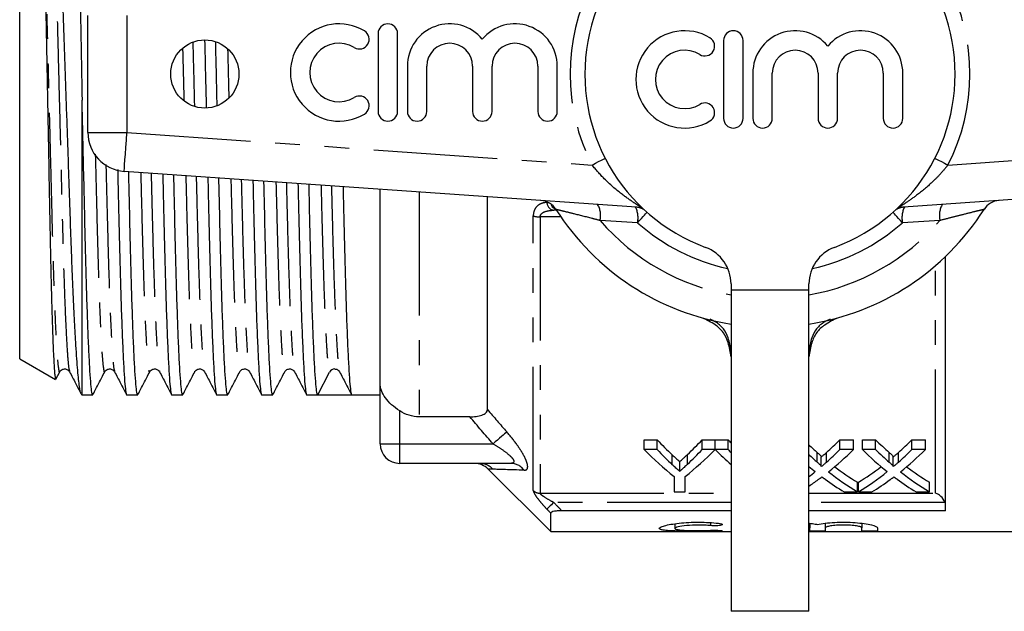
# Model space of a CAD drawing. Extents: x 154 to 252, y 84 to 265.
# Drawn here: x 154 to 205, y 84 to 115 of the extents above; entities that cross this region are included whole.
import ezdxf

# ---------------------------------------------------------------- set-up
doc = ezdxf.new("R2010")
doc.units = 0
doc.linetypes.add('PHANTOM', pattern=[12.7, 6.35, -1.27, 1.27, -1.27, 1.27, -1.27])
doc.layers.get('0').update_dxf_attribs({"linetype": 'CONTINUOUS'})

msp = doc.modelspace()

# ---------------------------------------------------------------- linework, layer by layer
at = {"color": 7, "linetype": 'CONTINUOUS'}
for p, q in [((154.179, 97.363), (154.179, 126.617)), ((157.679, 108.985), (157.679, 114.995)), ((172.57, 114.068), (172.57, 110.068)), ((173.57, 110.068), (173.57, 114.068)), ((190.298, 113.712), (190.298, 109.712)), ((191.298, 109.712), (191.298, 113.712)), ((174.07, 112.394), (174.07, 110.068)), ((175.07, 110.068), (175.07, 112.394)), ((177.417, 112.394), (177.417, 110.068)), ((178.417, 110.068), (178.417, 112.394)), ((180.765, 112.394), (180.765, 110.068)), ((181.765, 110.068), (181.765, 112.394)), ((191.798, 112.038), (191.798, 109.712)), ((192.798, 109.712), (192.798, 112.038)), ((195.146, 112.038), (195.146, 109.712)), ((196.146, 109.712), (196.146, 112.038)), ((198.494, 112.038), (198.494, 109.712)), ((199.494, 109.712), (199.494, 112.038)), ((157.379, 95.515), (157.379, 110.651)), ((186.065, 105.135), (159.539, 106.99)), ((225.818, 106.99), (199.292, 105.135)), ((172.679, 96.114), (172.679, 106.071)), ((178.179, 94.754), (178.179, 105.687)), ((181.73, 104.99), (181.583, 104.99)), ((201.679, 89.557), (201.679, 102.609)), ((190.679, 101.208), (190.679, 100.89)), ((194.679, 100.89), (194.679, 101.208)), ((190.679, 100.89), (190.679, 84.39)), ((194.679, 84.39), (194.679, 100.89)), ((154.179, 97.363), (156.015, 96.302)), ((156.039, 96.316), (156.236, 96.694)), ((156.235, 96.724), (156.237, 96.73)), ((156.739, 96.729), (156.74, 96.724)), ((158.544, 96.724), (158.546, 96.73)), ((159.048, 96.729), (159.049, 96.724)), ((160.853, 96.724), (160.855, 96.73)), ((161.357, 96.729), (161.358, 96.724)), ((163.162, 96.724), (163.164, 96.73)), ((163.666, 96.729), (163.667, 96.724)), ((165.471, 96.724), (165.473, 96.73)), ((165.975, 96.729), (165.976, 96.724)), ((167.78, 96.724), (167.782, 96.73)), ((168.284, 96.729), (168.285, 96.724)), ((169.47, 95.515), (170.076, 96.679)), ((170.593, 96.729), (170.594, 96.724)), ((172.679, 92.99), (172.679, 96.114)), ((157.336, 95.539), (157.379, 95.515)), ((157.379, 95.515), (157.925, 95.515)), ((159.669, 95.515), (160.234, 95.515)), ((161.978, 95.515), (162.543, 95.515)), ((164.287, 95.515), (164.852, 95.515)), ((166.596, 95.515), (167.161, 95.515)), ((168.905, 95.515), (169.47, 95.515)), ((170.342, 95.515), (171.214, 95.515)), ((171.214, 95.515), (172.679, 95.515)), ((177.276, 94.381), (174.679, 94.381)), ((186.223, 93.201), (186.89, 93.201)), ((186.223, 92.701), (186.223, 93.201)), ((186.89, 92.701), (186.89, 93.201)), ((189.196, 93.201), (189.864, 93.201)), ((189.196, 92.701), (189.196, 93.201)), ((189.864, 92.701), (189.864, 93.201)), ((189.874, 93.201), (190.531, 93.201)), ((189.874, 92.701), (189.874, 93.201)), ((190.531, 92.701), (190.531, 93.201)), ((196.27, 93.201), (196.959, 93.201)), ((196.27, 92.701), (196.27, 93.201)), ((196.959, 92.701), (196.959, 93.201)), ((197.421, 93.201), (198.1, 93.201)), ((197.421, 92.701), (197.421, 93.201)), ((198.1, 92.701), (198.1, 93.201)), ((199.962, 93.201), (200.651, 93.201)), ((199.962, 92.701), (199.962, 93.201)), ((200.651, 92.701), (200.651, 93.201)), ((186.89, 92.701), (186.223, 92.701)), ((189.864, 92.701), (189.196, 92.701)), ((190.531, 92.701), (189.874, 92.701)), ((196.959, 92.701), (196.27, 92.701)), ((198.1, 92.701), (197.421, 92.701)), ((200.651, 92.701), (199.962, 92.701)), ((179.362, 91.99), (173.679, 91.99)), ((188.044, 91.581), (188.044, 92.081)), ((195.313, 91.822), (195.313, 92.322)), ((199.006, 91.822), (199.006, 92.322)), ((178.221, 91.697), (181.429, 88.49)), ((187.761, 91.32), (187.761, 90.523)), ((188.325, 90.523), (188.325, 91.32)), ((197.164, 90.523), (197.164, 91.023)), ((197.215, 90.523), (197.215, 91.023)), ((200.856, 90.523), (200.856, 91.023)), ((187.761, 90.523), (188.325, 90.523)), ((196.484, 90.523), (197.164, 90.523)), ((197.215, 90.523), (197.904, 90.523)), ((200.176, 90.523), (200.856, 90.523)), ((181.429, 88.49), (181.429, 89.436)), ((190.679, 89.557), (181.992, 89.557)), ((201.679, 89.557), (194.679, 89.557)), ((181.429, 88.49), (190.679, 88.49)), ((187.797, 88.89), (187.797, 88.649)), ((194.679, 88.49), (210.279, 88.49)), ((194.717, 88.911), (194.717, 88.68)), ((194.717, 88.517), (194.717, 88.68)), ((195.517, 88.911), (195.517, 88.68)), ((195.517, 88.68), (195.517, 88.517)), ((197.395, 88.911), (197.395, 88.68)), ((197.395, 88.517), (197.395, 88.68)), ((198.195, 88.68), (198.195, 88.517)), ((194.679, 84.39), (190.679, 84.39))]:
    msp.add_line(p, q, dxfattribs=at)
at = {"color": 8, "linetype": 'PHANTOM'}
for p, q in [((159.679, 114.995), (159.679, 108.985)), ((157.679, 108.985), (159.679, 108.985)), ((159.679, 108.985), (183.546, 107.316)), ((201.811, 107.316), (225.679, 108.985)), ((174.679, 105.931), (174.679, 94.381)), ((181.229, 105.39), (181.3, 105.39)), ((186.065, 105.135), (186.105, 105.132)), ((199.252, 105.132), (199.292, 105.135)), ((180.532, 90.595), (180.532, 104.699)), ((180.886, 104.651), (180.886, 90.456)), ((181.948, 104.651), (180.886, 104.651)), ((185.884, 104.351), (183.961, 104.463)), ((201.396, 104.463), (199.473, 104.351)), ((201.179, 90.456), (201.179, 102.154)), ((194.679, 100.89), (190.679, 100.89)), ((173.679, 92.99), (173.679, 94.69)), ((172.679, 92.99), (173.679, 92.99)), ((173.679, 92.99), (178.469, 92.99)), ((173.679, 91.99), (173.679, 92.99)), ((195.106, 92.049), (195.106, 92.549)), ((195.574, 92.048), (195.574, 92.548)), ((198.798, 92.049), (198.798, 92.549)), ((199.267, 92.048), (199.267, 92.548)), ((187.666, 91.922), (187.666, 92.422)), ((188.451, 91.95), (188.451, 92.45)), ((180.886, 90.456), (190.679, 90.456)), ((194.679, 90.456), (201.179, 90.456)), ((190.679, 89.983), (181.583, 89.983)), ((201.653, 89.983), (194.679, 89.983)), ((189.622, 88.948), (189.622, 88.791)), ((190.039, 88.551), (190.039, 88.512))]:
    msp.add_line(p, q, dxfattribs=at)
at = {"color": 8, "linetype": 'PHANTOM', "flags": 128}
for points in [[(159.539, 106.99), (159.542, 107.028), (159.55, 107.142), (159.563, 107.326), (159.58, 107.574), (159.601, 107.877), (159.625, 108.222), (159.651, 108.596), (159.679, 108.985)], [(183.546, 107.316), (183.718, 107.404), (183.883, 107.489), (184.036, 107.567), (184.17, 107.635), (184.222, 107.662)], [(201.135, 107.662), (201.187, 107.635), (201.321, 107.567), (201.474, 107.489), (201.639, 107.404), (201.811, 107.316)], [(185.884, 104.351), (185.985, 104.464), (186.079, 104.57), (186.163, 104.665), (186.235, 104.746), (186.294, 104.812), (186.338, 104.862), (186.365, 104.892)], [(199.473, 104.351), (199.372, 104.464), (199.279, 104.57), (199.194, 104.665), (199.122, 104.746), (199.063, 104.812), (199.019, 104.862), (198.992, 104.892)], [(179.176, 93.602), (179.128, 93.56), (179.064, 93.505), (178.987, 93.439), (178.898, 93.362), (178.8, 93.277), (178.694, 93.185), (178.583, 93.089), (178.469, 92.99)], [(181.583, 89.983), (181.521, 89.924), (181.461, 89.867), (181.405, 89.813), (181.354, 89.764), (181.31, 89.722), (181.274, 89.687), (181.247, 89.661), (181.229, 89.644)]]:
    msp.add_lwpolyline(points, dxfattribs=at)
at = {"color": 7, "linetype": 'CONTINUOUS'}
msp.add_circle((163.679, 111.99), 1.75, dxfattribs=at)
for centre, radius, start, end in [((192.679, 111.99), 9.5, 290.3544, 249.6456), ((170.568, 112.068), 2.5, 58.6208, 301.3792), ((171.609, 113.776), 0.5, 238.6208, 58.6208), ((173.07, 114.068), 0.5, 0, 180), ((176.244, 112.394), 2.174, 39.6461, 180), ((179.591, 112.394), 2.174, 0, 140.3539), ((188.296, 111.712), 2.5, 58.6208, 301.3792), ((190.798, 113.712), 0.5, 0, 180), ((193.972, 112.038), 2.174, 39.6461, 180), ((197.32, 112.038), 2.174, 0, 140.3539), ((189.338, 113.419), 0.5, 238.6208, 58.6208), ((170.568, 112.068), 1.5, 58.6208, 301.3792), ((176.244, 112.394), 1.174, 0, 180), ((179.591, 112.394), 1.174, 0, 180), ((188.296, 111.712), 1.5, 58.6208, 301.3792), ((193.972, 112.038), 1.174, 360, 180), ((197.32, 112.038), 1.174, 0, 180), ((171.609, 110.361), 0.5, 301.3792, 121.3792), ((189.338, 110.004), 0.5, 301.3792, 121.3792), ((173.07, 110.068), 0.5, 180, 0), ((174.57, 110.068), 0.5, 180, 0), ((177.917, 110.068), 0.5, 180, 0), ((181.265, 110.068), 0.5, 180, 0), ((190.798, 109.712), 0.5, 180, 0), ((192.298, 109.712), 0.5, 180, 0), ((195.646, 109.712), 0.5, 180, 0), ((198.994, 109.712), 0.5, 180, 0), ((159.679, 108.985), 2, 180, 266), ((180.852, 104.497), 1, 32.3576, 86), ((204.505, 104.497), 1, 94, 147.6424), ((192.679, 111.99), 13, 212.3576, 261.1501), ((192.679, 111.99), 13, 278.8499, 327.6424), ((188.679, 101.208), 2, 360, 69.6456), ((196.679, 101.208), 2, 110.3544, 180), ((170.342, 96.54), 0.3, 87.2546, 152.512), ((173.679, 92.99), 1, 180, 270), ((177.514, 90.99), 1, 45.0018, 89.9829)]:
    msp.add_arc(centre, radius, start, end, dxfattribs=at)
at = {"color": 8, "linetype": 'PHANTOM'}
for centre, radius, start, end in [((192.679, 111.99), 10.259, 152.8975, 207.1025), ((192.679, 111.99), 10.259, 332.8975, 27.1025), ((181.644, 105.4), 0.415, 181.4367, 261.5301), ((182.811, 104.711), 1.177, 347.7967, 29.5188), ((185.712, 104.158), 0.999, 58.4629, 85.9994), ((184.639, 104.601), 1.269, 348.6256, 25.8676), ((199.645, 104.158), 0.999, 94.0006, 121.5371), ((200.718, 104.601), 1.269, 154.1324, 191.3744), ((202.546, 104.711), 1.177, 150.4812, 192.2033), ((180.866, 105.853), 1.202, 253.856, 270.9227), ((192.679, 111.99), 11.518, 220.8097, 260.0001), ((192.679, 111.99), 10.224, 228.348, 257.7897), ((192.679, 111.99), 11.518, 279.9999, 319.1903), ((192.679, 111.99), 10.224, 282.2103, 311.652), ((177.756, 91.007), 0.983, 43.9441, 89.9409), ((179.354, 91.084), 0.906, 37.8358, 89.4869), ((180.883, 90.971), 0.514, 226.9321, 270.2505)]:
    msp.add_arc(centre, radius, start, end, dxfattribs=at)
at = {"color": 7, "linetype": 'CONTINUOUS'}
for centre, major_axis, ratio, start_param, end_param in [((170.342, 111.99), (679.194, 0), 0.024257, 4.711106, 4.713672), ((195.027, 111.99), (0, 22.75), 0.634338, 2.542548, 2.606285), ((181.075, 111.99), (0, 22.75), 0.633084, 3.679236, 3.740637), ((198.668, 111.99), (0, 22.75), 0.634338, 2.542548, 2.554863), ((187.468, 111.99), (0, 22.75), 0.686166, 3.687623, 3.740637), ((206.939, 111.99), (0, 22.75), 0.689082, 2.542548, 2.595521), ((191.16, 111.99), (0, 22.75), 0.686166, 3.687623, 3.740637), ((194.783, 111.49), (0, 22.75), 0.667362, 2.542548, 2.660755), ((195.027, 111.49), (0, 22.75), 0.634338, 2.542548, 2.606285), ((181.303, 111.49), (0, 22.75), 0.667362, 3.62243, 3.740637), ((181.075, 111.49), (0, 22.75), 0.633084, 3.679236, 3.740637), ((198.379, 111.49), (0, 22.75), 0.663024, 2.542548, 2.605833), ((198.668, 111.49), (0, 22.75), 0.634338, 2.542548, 2.554863), ((203.247, 111.99), (0, 22.75), 0.689082, 2.563317, 2.595521), ((187.468, 111.49), (0, 22.75), 0.686166, 3.687623, 3.740637), ((188.15, 111.49), (0, 22.75), 0.68669, 3.64493, 3.740637), ((206.26, 111.49), (0, 22.75), 0.689072, 2.542548, 2.637934), ((206.939, 111.49), (0, 22.75), 0.689082, 2.542548, 2.595521), ((191.16, 111.49), (0, 22.75), 0.686166, 3.687623, 3.740637), ((191.843, 111.49), (0, 22.75), 0.68669, 3.64493, 3.740637), ((203.247, 111.49), (0, 22.75), 0.689082, 2.563317, 2.595521), ((202.567, 111.49), (0, 22.75), 0.689072, 2.614254, 2.637934), ((187.459, 111.49), (0, 22.75), 0.686895, 3.621803, 3.645252), ((203.246, 111.49), (0, 22.75), 0.688947, 2.638255, 2.7431), ((203.246, 111.99), (0, 22.75), 0.688947, 2.660852, 2.7431), ((191.152, 111.99), (0, 22.75), 0.686895, 3.540085, 3.622592), ((191.152, 111.49), (0, 22.75), 0.686895, 3.540085, 3.645252), ((206.938, 111.49), (0, 22.75), 0.688947, 2.638255, 2.7431), ((206.938, 111.99), (0, 22.75), 0.688947, 2.660852, 2.7431), ((188.143, 111.49), (0, 22.75), 0.687427, 3.572722, 3.606723), ((202.564, 111.49), (0, 22.75), 0.688776, 2.674649, 2.7431), ((191.835, 111.49), (0, 22.75), 0.687427, 3.540085, 3.606723), ((206.256, 111.49), (0, 22.75), 0.688776, 2.674649, 2.7431)]:
    msp.add_ellipse(centre, major_axis=major_axis, ratio=ratio, start_param=start_param, end_param=end_param, dxfattribs=at)
for points, knots in [([(156.928, 128.16), (156.93, 128.156), (156.939, 128.14), (156.956, 127.999), (156.98, 127.731), (157.004, 127.342), (157.029, 126.848), (157.054, 126.248), (157.079, 125.539), (157.104, 124.732), (157.128, 123.842), (157.152, 122.869), (157.175, 121.807), (157.198, 120.674), (157.219, 119.49), (157.241, 118.254), (157.265, 116.961), (157.295, 115.274), (157.333, 113.162), (157.363, 111.494), (157.379, 110.651)], [0, 0, 0, 0, 0.013977, 0.065638, 0.118768, 0.171898, 0.224106, 0.276314, 0.330039, 0.383764, 0.435975, 0.488185, 0.541912, 0.59564, 0.647845, 0.700051, 0.753743, 0.807436, 0.902604, 1, 1, 1, 1]), ([(157.331, 95.583), (157.326, 95.586), (157.299, 95.599), (157.256, 95.862), (157.203, 96.286), (157.158, 96.76), (157.112, 97.343), (157.065, 98.032), (157.019, 98.813), (156.973, 99.683), (156.927, 100.65), (156.883, 101.697), (156.84, 102.806), (156.799, 103.979), (156.757, 105.219), (156.714, 106.504), (156.669, 107.81), (156.624, 109.139), (156.577, 110.5), (156.53, 111.865), (156.484, 113.211), (156.438, 114.541), (156.392, 115.864), (156.347, 117.156), (156.304, 118.397), (156.262, 119.592), (156.221, 120.741), (156.178, 121.821), (156.134, 122.813), (156.089, 123.724), (156.042, 124.557), (155.996, 125.294), (155.949, 125.923), (155.903, 126.452), (155.857, 126.88), (155.811, 127.202), (155.768, 127.406), (155.731, 127.505), (155.709, 127.489), (155.701, 127.482)], [0, 0, 0, 0, 0.0112211, 0.0554873, 0.0828477, 0.110208, 0.1383633, 0.1665185, 0.1938792, 0.2212398, 0.2493953, 0.2775508, 0.3049117, 0.3322725, 0.3604423, 0.3886122, 0.4157002, 0.4427882, 0.4706793, 0.4985704, 0.5253985, 0.5522267, 0.5798342, 0.6074417, 0.6342706, 0.6610995, 0.6887183, 0.7163366, 0.7429368, 0.7695369, 0.7969288, 0.8243208, 0.8506164, 0.876912, 0.9039715, 0.9310309, 0.9573279, 0.9836249, 1, 1, 1, 1]), ([(155.363, 122.688), (155.377, 122.158), (155.403, 121.088), (155.44, 119.242), (155.478, 117.252), (155.52, 115.098), (155.564, 112.787), (155.61, 110.399), (155.655, 108.027), (155.7, 105.698), (155.734, 103.832), (155.764, 102.41), (155.795, 101.071), (155.828, 99.876), (155.861, 98.853), (155.894, 97.952), (155.927, 97.242), (155.959, 96.748), (155.989, 96.398), (156.01, 96.348), (156.023, 96.316)], [0, 0, 0, 0, 0.059366, 0.119959, 0.179322, 0.239884, 0.304861, 0.371422, 0.436399, 0.50296, 0.573566, 0.609911, 0.646256, 0.717376, 0.753993, 0.790609, 0.861998, 0.898762, 0.935525, 1, 1, 1, 1]), ([(163.669, 113.722), (163.682, 113.152), (163.709, 111.996), (163.736, 110.84), (163.75, 110.254)], [0, 0, 0, 0, 0.493505, 1, 1, 1, 1]), ([(164.312, 110.369), (164.3, 110.902), (164.274, 111.994), (164.249, 113.086), (164.236, 113.645)], [0, 0, 0, 0, 0.488519, 1, 1, 1, 1]), ([(157.925, 95.516), (157.91, 95.541), (157.881, 95.591), (157.834, 96.012), (157.784, 96.699), (157.733, 97.669), (157.681, 98.893), (157.631, 100.336), (157.584, 101.953), (157.54, 103.712), (157.497, 105.605), (157.449, 107.633), (157.409, 109.34), (157.385, 110.358), (157.379, 110.651)], [0, 0, 0, 0, 0.084378, 0.171843, 0.26086, 0.350672, 0.440485, 0.529501, 0.616967, 0.702205, 0.787443, 0.874908, 0.963925, 1, 1, 1, 1]), ([(159.206, 107.082), (159.217, 106.599), (159.244, 105.451), (159.283, 103.751), (159.327, 101.987), (159.374, 100.366), (159.424, 98.919), (159.476, 97.69), (159.527, 96.717), (159.577, 96.017), (159.624, 95.617), (159.654, 95.496), (159.668, 95.515), (159.669, 95.516)], [0, 0, 0, 0, 0.072803, 0.17295, 0.273097, 0.375861, 0.480447, 0.585969, 0.69149, 0.796077, 0.898841, 0.998988, 1, 1, 1, 1]), ([(160.234, 95.516), (160.219, 95.541), (160.19, 95.591), (160.143, 96.012), (160.093, 96.699), (160.042, 97.669), (159.99, 98.893), (159.94, 100.336), (159.893, 101.953), (159.849, 103.714), (159.811, 105.39), (159.784, 106.514), (159.773, 106.974)], [0, 0, 0, 0, 0.099683, 0.203014, 0.308178, 0.414282, 0.520386, 0.625549, 0.728881, 0.82958, 0.93028, 1, 1, 1, 1]), ([(161.52, 106.851), (161.53, 106.446), (161.555, 105.376), (161.592, 103.751), (161.636, 101.986), (161.683, 100.366), (161.733, 98.919), (161.785, 97.69), (161.836, 96.717), (161.886, 96.017), (161.933, 95.617), (161.963, 95.496), (161.977, 95.515), (161.978, 95.516)], [0, 0, 0, 0, 0.061837, 0.163168, 0.264499, 0.368479, 0.474302, 0.581072, 0.687842, 0.793665, 0.897644, 0.998976, 1, 1, 1, 1]), ([(162.543, 95.516), (162.528, 95.541), (162.499, 95.591), (162.452, 96.012), (162.402, 96.699), (162.351, 97.669), (162.299, 98.893), (162.249, 100.336), (162.202, 101.953), (162.158, 103.714), (162.121, 105.338), (162.096, 106.407), (162.086, 106.812)], [0, 0, 0, 0, 0.100512, 0.204702, 0.31074, 0.417726, 0.524712, 0.630749, 0.734939, 0.836476, 0.938013, 1, 1, 1, 1]), ([(163.833, 106.69), (163.841, 106.339), (163.865, 105.324), (163.901, 103.751), (163.945, 101.986), (163.992, 100.367), (164.042, 98.919), (164.094, 97.69), (164.145, 96.717), (164.195, 96.017), (164.242, 95.617), (164.272, 95.496), (164.286, 95.515), (164.287, 95.516)], [0, 0, 0, 0, 0.053996, 0.156174, 0.258353, 0.363201, 0.469909, 0.577571, 0.685233, 0.79194, 0.896789, 0.998967, 1, 1, 1, 1]), ([(164.852, 95.516), (164.837, 95.541), (164.808, 95.591), (164.761, 96.012), (164.711, 96.699), (164.66, 97.669), (164.608, 98.893), (164.558, 100.336), (164.511, 101.953), (164.467, 103.715), (164.431, 105.285), (164.407, 106.299), (164.399, 106.65)], [0, 0, 0, 0, 0.101354, 0.206418, 0.313344, 0.421227, 0.52911, 0.636036, 0.7411, 0.843487, 0.945875, 1, 1, 1, 1]), ([(166.146, 106.528), (166.153, 106.232), (166.175, 105.272), (166.21, 103.752), (166.254, 101.986), (166.301, 100.367), (166.351, 98.919), (166.403, 97.69), (166.454, 96.717), (166.504, 96.017), (166.551, 95.617), (166.581, 95.496), (166.595, 95.515), (166.596, 95.516)], [0, 0, 0, 0, 0.046023, 0.149063, 0.252102, 0.357834, 0.465441, 0.57401, 0.68258, 0.790187, 0.895919, 0.998958, 1, 1, 1, 1]), ([(167.161, 95.516), (167.146, 95.541), (167.117, 95.591), (167.07, 96.012), (167.02, 96.699), (166.969, 97.669), (166.917, 98.893), (166.867, 100.336), (166.82, 101.952), (166.776, 103.715), (166.741, 105.233), (166.719, 106.192), (166.712, 106.488)], [0, 0, 0, 0, 0.102211, 0.2081626, 0.3159928, 0.4247875, 0.5335822, 0.6414124, 0.747364, 0.8506173, 0.9538705, 1, 1, 1, 1]), ([(168.459, 106.366), (168.464, 106.124), (168.485, 105.22), (168.519, 103.752), (168.563, 101.986), (168.61, 100.367), (168.66, 98.919), (168.712, 97.69), (168.763, 96.717), (168.813, 96.017), (168.86, 95.617), (168.89, 95.496), (168.904, 95.515), (168.905, 95.516)], [0, 0, 0, 0, 0.037915, 0.14183, 0.245745, 0.352376, 0.460898, 0.57039, 0.679882, 0.788403, 0.895034, 0.998949, 1, 1, 1, 1]), ([(169.47, 95.515), (169.456, 95.54), (169.426, 95.59), (169.379, 96.012), (169.329, 96.699), (169.278, 97.669), (169.226, 98.893), (169.176, 100.337), (169.129, 101.952), (169.085, 103.716), (169.051, 105.181), (169.03, 106.085), (169.025, 106.327)], [0, 0, 0, 0, 0.104024, 0.210767, 0.319402, 0.429009, 0.538616, 0.647251, 0.753994, 0.858018, 0.962042, 1, 1, 1, 1]), ([(170.771, 106.205), (170.776, 106.017), (170.796, 105.167), (170.828, 103.753), (170.872, 101.986), (170.919, 100.367), (170.969, 98.919), (171.021, 97.691), (171.072, 96.716), (171.122, 96.023), (171.17, 95.595), (171.199, 95.542), (171.213, 95.515)], [0, 0, 0, 0, 0.029699, 0.134616, 0.239533, 0.347192, 0.45676, 0.567308, 0.677856, 0.787424, 0.895083, 1, 1, 1, 1]), ([(181.45, 105.274), (181.468, 105.239), (181.503, 105.169), (181.592, 105.09), (181.664, 105.063), (181.698, 105.05)], [0, 0, 0, 0, 0.344559, 0.691673, 1, 1, 1, 1]), ([(190.679, 97.461), (190.639, 97.707), (190.571, 98.136), (190.319, 98.73), (189.837, 99.161), (189.437, 99.351), (189.212, 99.457)], [0, 0, 0, 0, 0.285999, 0.500253, 0.718858, 1, 1, 1, 1]), ([(190.679, 97.773), (190.64, 97.997), (190.571, 98.391), (190.311, 98.931), (189.952, 99.236), (189.694, 99.353), (189.606, 99.393)], [0, 0, 0, 0, 0.335261, 0.590004, 0.858767, 1, 1, 1, 1]), ([(196.145, 99.457), (195.919, 99.347), (195.521, 99.154), (195.035, 98.726), (194.78, 98.135), (194.715, 97.705), (194.679, 97.461)], [0, 0, 0, 0, 0.284072, 0.499591, 0.716472, 1, 1, 1, 1]), ([(195.76, 99.395), (195.667, 99.352), (195.408, 99.232), (195.042, 98.928), (194.78, 98.391), (194.715, 97.995), (194.679, 97.773)], [0, 0, 0, 0, 0.148314, 0.412279, 0.669132, 1, 1, 1, 1]), ([(156.236, 96.693), (156.267, 96.735), (156.33, 96.819), (156.525, 96.857), (156.678, 96.786), (156.719, 96.723), (156.739, 96.693)], [0, 0, 0, 0, 0.273588, 0.536053, 0.779168, 1, 1, 1, 1]), ([(156.739, 96.693), (156.84, 96.499), (157.034, 96.127), (157.228, 95.755), (157.32, 95.577)], [0, 0, 0, 0, 0.521757, 1, 1, 1, 1]), ([(157.938, 95.529), (158.04, 95.723), (158.242, 96.111), (158.444, 96.499), (158.545, 96.694)], [0, 0, 0, 0, 0.500021, 1, 1, 1, 1]), ([(158.545, 96.693), (158.576, 96.735), (158.639, 96.819), (158.834, 96.857), (158.987, 96.786), (159.028, 96.723), (159.048, 96.693)], [0, 0, 0, 0, 0.273588, 0.536054, 0.779168, 1, 1, 1, 1]), ([(159.048, 96.693), (159.149, 96.499), (159.351, 96.111), (159.554, 95.723), (159.655, 95.529)], [0, 0, 0, 0, 0.4999797, 1, 1, 1, 1]), ([(160.247, 95.529), (160.349, 95.723), (160.551, 96.111), (160.753, 96.499), (160.854, 96.694)], [0, 0, 0, 0, 0.50002, 1, 1, 1, 1]), ([(160.854, 96.693), (160.885, 96.735), (160.948, 96.819), (161.143, 96.857), (161.296, 96.786), (161.337, 96.723), (161.357, 96.693)], [0, 0, 0, 0, 0.273588, 0.536053, 0.779168, 1, 1, 1, 1]), ([(161.357, 96.693), (161.458, 96.499), (161.66, 96.111), (161.863, 95.723), (161.964, 95.529)], [0, 0, 0, 0, 0.49998, 1, 1, 1, 1]), ([(162.556, 95.529), (162.658, 95.723), (162.86, 96.111), (163.062, 96.499), (163.163, 96.694)], [0, 0, 0, 0, 0.500021, 1, 1, 1, 1]), ([(163.163, 96.693), (163.194, 96.735), (163.257, 96.819), (163.452, 96.857), (163.605, 96.786), (163.646, 96.723), (163.666, 96.693)], [0, 0, 0, 0, 0.273588, 0.536054, 0.779168, 1, 1, 1, 1]), ([(163.666, 96.693), (163.767, 96.499), (163.969, 96.111), (164.172, 95.723), (164.273, 95.529)], [0, 0, 0, 0, 0.49998, 1, 1, 1, 1]), ([(164.865, 95.529), (164.967, 95.723), (165.169, 96.111), (165.371, 96.499), (165.472, 96.694)], [0, 0, 0, 0, 0.500021, 1, 1, 1, 1]), ([(165.472, 96.693), (165.503, 96.735), (165.566, 96.819), (165.761, 96.857), (165.914, 96.786), (165.955, 96.723), (165.975, 96.693)], [0, 0, 0, 0, 0.273588, 0.536054, 0.779168, 1, 1, 1, 1]), ([(165.975, 96.693), (166.076, 96.499), (166.278, 96.111), (166.481, 95.723), (166.582, 95.529)], [0, 0, 0, 0, 0.49998, 1, 1, 1, 1]), ([(167.174, 95.529), (167.276, 95.723), (167.478, 96.111), (167.68, 96.499), (167.781, 96.694)], [0, 0, 0, 0, 0.500021, 1, 1, 1, 1]), ([(167.781, 96.693), (167.812, 96.735), (167.875, 96.819), (168.07, 96.857), (168.223, 96.786), (168.264, 96.723), (168.284, 96.693)], [0, 0, 0, 0, 0.273588, 0.536054, 0.779169, 1, 1, 1, 1]), ([(168.284, 96.693), (168.385, 96.499), (168.587, 96.111), (168.79, 95.723), (168.891, 95.529)], [0, 0, 0, 0, 0.49998, 1, 1, 1, 1]), ([(170.356, 96.834), (170.364, 96.835), (170.425, 96.849), (170.532, 96.781), (170.574, 96.721), (170.593, 96.693)], [0, 0, 0, 0, 0.065876, 0.555371, 1, 1, 1, 1]), ([(170.593, 96.693), (170.694, 96.499), (170.896, 96.111), (171.099, 95.723), (171.2, 95.529)], [0, 0, 0, 0, 0.49998, 1, 1, 1, 1]), ([(173.679, 94.69), (173.53, 94.789), (173.39, 94.893), (173.139, 95.118), (173.031, 95.234), (172.856, 95.478), (172.79, 95.601), (172.701, 95.857), (172.679, 95.986), (172.679, 96.114)], [0, 0, 0, 0, 0.25, 0.25, 0.5, 0.5, 0.75, 0.75, 1, 1, 1, 1]), ([(174.679, 94.381), (174.5, 94.381), (174.326, 94.408), (173.988, 94.514), (173.827, 94.591), (173.679, 94.69)], [0, 0, 0, 0, 0.5, 0.5, 1, 1, 1, 1]), ([(177.276, 94.381), (177.385, 94.381), (177.493, 94.387), (177.703, 94.414), (177.804, 94.435), (177.983, 94.499), (178.057, 94.541), (178.155, 94.64), (178.179, 94.696), (178.179, 94.754)], [0, 0, 0, 0, 0.25, 0.25, 0.5, 0.5, 0.75, 0.75, 1, 1, 1, 1]), ([(195.106, 92.549), (195.147, 92.512), (195.188, 92.475), (195.245, 92.419), (195.264, 92.401), (195.297, 92.362), (195.313, 92.343), (195.313, 92.322)], [0, 0, 0, 0, 0.5, 0.5, 0.75, 0.75, 1, 1, 1, 1]), ([(195.313, 92.322), (195.353, 92.355), (195.392, 92.389), (195.431, 92.422), (195.455, 92.443), (195.479, 92.464), (195.503, 92.485), (195.527, 92.506), (195.551, 92.527), (195.574, 92.548)], [0, 0, 0, 0, 0.0002308157, 0.0002308157, 0.0002308157, 0.0003724497, 0.0003724497, 0.0003724497, 0.0005140866, 0.0005140866, 0.0005140866, 0.0005140866]), ([(198.798, 92.549), (198.839, 92.512), (198.881, 92.475), (198.938, 92.419), (198.956, 92.401), (198.989, 92.362), (199.005, 92.343), (199.006, 92.322)], [0, 0, 0, 0, 0.5, 0.5, 0.75, 0.75, 1, 1, 1, 1]), ([(199.006, 92.322), (199.045, 92.355), (199.084, 92.389), (199.123, 92.422), (199.147, 92.443), (199.171, 92.464), (199.195, 92.485), (199.219, 92.506), (199.243, 92.527), (199.267, 92.548)], [0, 0, 0, 0, 0.0002308157, 0.0002308157, 0.0002308157, 0.0003724497, 0.0003724497, 0.0003724497, 0.0005140866, 0.0005140866, 0.0005140866, 0.0005140866]), ([(187.666, 92.422), (187.729, 92.364), (187.791, 92.306), (187.855, 92.25), (187.886, 92.221), (187.918, 92.193), (187.949, 92.165), (187.981, 92.137), (188.013, 92.109), (188.044, 92.081)], [0, 0, 0, 0, 0.0003917017, 0.0003917017, 0.0003917017, 0.0005875814, 0.0005875814, 0.0005875814, 0.0007834696, 0.0007834696, 0.0007834696, 0.0007834696]), ([(188.044, 92.081), (188.106, 92.135), (188.167, 92.189), (188.228, 92.244), (188.266, 92.278), (188.303, 92.312), (188.34, 92.346), (188.377, 92.38), (188.414, 92.415), (188.451, 92.45)], [0, 0, 0, 0, 0.0003796838, 0.0003796838, 0.0003796838, 0.0006118002, 0.0006118002, 0.0006118002, 0.0008439336, 0.0008439336, 0.0008439336, 0.0008439336]), ([(195.313, 91.822), (195.313, 91.843), (195.297, 91.862), (195.264, 91.9), (195.245, 91.919), (195.188, 91.975), (195.147, 92.012), (195.106, 92.049)], [0, 0, 0, 0, 0.25, 0.25, 0.5, 0.5, 1, 1, 1, 1]), ([(195.574, 92.048), (195.535, 92.014), (195.496, 91.979), (195.457, 91.945), (195.433, 91.925), (195.41, 91.904), (195.386, 91.883), (195.362, 91.863), (195.337, 91.842), (195.313, 91.822)], [0, 0, 0, 0, 0.0002308148, 0.0002308148, 0.0002308148, 0.0003724492, 0.0003724492, 0.0003724492, 0.000514088, 0.000514088, 0.000514088, 0.000514088]), ([(199.006, 91.822), (199.005, 91.843), (198.989, 91.862), (198.957, 91.9), (198.938, 91.919), (198.881, 91.975), (198.839, 92.012), (198.798, 92.049)], [0, 0, 0, 0, 0.25, 0.25, 0.5, 0.5, 1, 1, 1, 1]), ([(199.267, 92.048), (199.228, 92.014), (199.189, 91.979), (199.15, 91.945), (199.126, 91.925), (199.102, 91.904), (199.078, 91.883), (199.054, 91.863), (199.03, 91.842), (199.006, 91.822)], [0, 0, 0, 0, 0.0002308148, 0.0002308148, 0.0002308148, 0.0003724492, 0.0003724492, 0.0003724492, 0.000514088, 0.000514088, 0.000514088, 0.000514088]), ([(188.044, 91.581), (188.013, 91.609), (187.981, 91.637), (187.949, 91.665), (187.918, 91.693), (187.886, 91.721), (187.855, 91.75), (187.791, 91.806), (187.729, 91.864), (187.666, 91.922)], [0, 0, 0, 0, 0.000195848, 0.000195848, 0.000195848, 0.0003916956, 0.0003916956, 0.0003916956, 0.0007834813, 0.0007834813, 0.0007834813, 0.0007834813]), ([(188.451, 91.95), (188.391, 91.893), (188.33, 91.836), (188.269, 91.781), (188.232, 91.747), (188.194, 91.714), (188.157, 91.68), (188.119, 91.647), (188.082, 91.614), (188.044, 91.581)], [0, 0, 0, 0, 0.000379683, 0.000379683, 0.000379683, 0.0006117996, 0.0006117996, 0.0006117996, 0.0008439339, 0.0008439339, 0.0008439339, 0.0008439339]), ([(195.158, 91.157), (195.174, 91.168), (195.189, 91.18), (195.205, 91.192), (195.22, 91.203), (195.236, 91.215), (195.252, 91.227), (195.283, 91.25), (195.315, 91.273), (195.346, 91.297)], [0, 0, 0, 0, 0.0000903699, 0.0000903699, 0.0000903699, 0.0001807394, 0.0001807394, 0.0001807394, 0.000361481, 0.000361481, 0.000361481, 0.000361481]), ([(195.346, 91.297), (195.373, 91.277), (195.4, 91.256), (195.428, 91.236), (195.442, 91.226), (195.455, 91.216), (195.469, 91.206), (195.483, 91.195), (195.497, 91.185), (195.51, 91.175)], [0, 0, 0, 0, 0.0001568695, 0.0001568695, 0.0001568695, 0.0002353073, 0.0002353073, 0.0002353073, 0.0003137461, 0.0003137461, 0.0003137461, 0.0003137461]), ([(198.85, 91.157), (198.866, 91.168), (198.882, 91.18), (198.897, 91.192), (198.913, 91.203), (198.928, 91.215), (198.944, 91.227), (198.975, 91.25), (199.007, 91.273), (199.038, 91.297)], [0, 0, 0, 0, 0.0000903699, 0.0000903699, 0.0000903699, 0.0001807394, 0.0001807394, 0.0001807394, 0.000361481, 0.000361481, 0.000361481, 0.000361481]), ([(199.038, 91.297), (199.066, 91.277), (199.093, 91.256), (199.12, 91.236), (199.134, 91.226), (199.148, 91.216), (199.161, 91.206), (199.175, 91.195), (199.189, 91.185), (199.203, 91.175)], [0, 0, 0, 0, 0.0001568695, 0.0001568695, 0.0001568695, 0.0002353073, 0.0002353073, 0.0002353073, 0.0003137461, 0.0003137461, 0.0003137461, 0.0003137461]), ([(201.653, 89.983), (201.613, 90.11), (201.536, 90.215), (201.365, 90.373), (201.272, 90.426), (201.179, 90.456)], [0, 0, 0, 0, 0.5, 0.5, 1, 1, 1, 1]), ([(181.992, 89.557), (181.926, 89.557), (181.862, 89.555), (181.736, 89.546), (181.674, 89.539), (181.564, 89.518), (181.515, 89.505), (181.447, 89.473), (181.429, 89.454), (181.429, 89.436)], [0, 0, 0, 0, 0.25, 0.25, 0.5, 0.5, 0.75, 0.75, 1, 1, 1, 1]), ([(190.039, 88.512), (189.887, 88.508), (189.725, 88.505), (189.385, 88.502), (189.207, 88.501), (188.854, 88.501), (188.675, 88.502), (188.333, 88.505), (188.166, 88.507), (187.858, 88.514), (187.717, 88.519), (187.464, 88.533), (187.356, 88.542), (187.179, 88.564), (187.11, 88.578), (187.02, 88.61), (186.997, 88.629), (186.998, 88.67), (187.022, 88.693), (187.115, 88.74), (187.183, 88.764), (187.361, 88.813), (187.47, 88.837), (187.72, 88.881), (187.863, 88.902), (188.169, 88.935), (188.336, 88.948), (188.678, 88.966), (188.854, 88.97), (189.211, 88.969), (189.385, 88.963), (189.725, 88.944), (189.889, 88.929), (190.039, 88.912)], [0, 0, 0, 0, 0.0625, 0.0625, 0.125, 0.125, 0.1875, 0.1875, 0.25, 0.25, 0.3125, 0.3125, 0.375, 0.375, 0.4375, 0.4375, 0.5, 0.5, 0.5625, 0.5625, 0.625, 0.625, 0.6875, 0.6875, 0.75, 0.75, 0.8125, 0.8125, 0.875, 0.875, 0.9375, 0.9375, 1, 1, 1, 1]), ([(195.117, 88.849), (195.229, 88.873), (195.364, 88.896), (195.662, 88.933), (195.826, 88.948), (196.17, 88.967), (196.348, 88.971), (196.707, 88.968), (196.881, 88.961), (197.219, 88.936), (197.374, 88.919), (197.657, 88.878), (197.779, 88.855), (198.084, 88.78), (198.195, 88.726), (198.195, 88.68)], [0, 0, 0, 0, 0.125, 0.125, 0.25, 0.25, 0.375, 0.375, 0.5, 0.5, 0.625, 0.625, 0.75, 0.75, 1, 1, 1, 1]), ([(189.622, 88.791), (189.531, 88.8), (189.435, 88.807), (189.231, 88.817), (189.124, 88.82), (188.807, 88.82), (188.593, 88.811), (188.223, 88.777), (188.068, 88.753), (187.855, 88.701), (187.798, 88.673), (187.797, 88.624), (187.853, 88.603), (188.066, 88.569), (188.223, 88.558), (188.499, 88.546), (188.599, 88.544), (188.805, 88.54), (188.91, 88.539), (189.125, 88.54), (189.229, 88.541), (189.433, 88.545), (189.532, 88.548), (189.622, 88.552)], [0, 0, 0, 0, 0.0625, 0.0625, 0.125, 0.125, 0.25, 0.25, 0.375, 0.375, 0.5, 0.5, 0.625, 0.625, 0.75, 0.75, 0.8125, 0.8125, 0.875, 0.875, 0.9375, 0.9375, 1, 1, 1, 1]), ([(190.039, 88.912), (190.128, 88.901), (190.194, 88.884), (190.244, 88.847), (190.227, 88.828), (190.12, 88.798), (190.03, 88.787), (189.824, 88.779), (189.712, 88.782), (189.622, 88.791)], [0, 0, 0, 0, 0.25, 0.25, 0.5, 0.5, 0.75, 0.75, 1, 1, 1, 1]), ([(189.622, 88.552), (189.711, 88.555), (189.823, 88.557), (190.026, 88.553), (190.117, 88.548), (190.227, 88.536), (190.244, 88.529), (190.195, 88.519), (190.129, 88.514), (190.039, 88.512)], [0, 0, 0, 0, 0.25, 0.25, 0.5, 0.5, 0.75, 0.75, 1, 1, 1, 1]), ([(194.717, 88.911), (194.768, 88.906), (194.925, 88.89), (195.039, 88.866), (195.117, 88.849)], [0, 0, 0, 0, 0.321852, 1, 1, 1, 1]), ([(195.517, 88.517), (195.517, 88.512), (195.474, 88.508), (195.326, 88.502), (195.222, 88.501), (195.013, 88.501), (194.909, 88.502), (194.76, 88.508), (194.717, 88.512), (194.717, 88.517)], [0, 0, 0, 0, 0.25, 0.25, 0.5, 0.5, 0.75, 0.75, 1, 1, 1, 1]), ([(197.395, 88.68), (197.395, 88.696), (197.371, 88.713), (197.277, 88.745), (197.208, 88.761), (197.035, 88.788), (196.931, 88.8), (196.704, 88.816), (196.58, 88.82), (196.334, 88.82), (196.21, 88.816), (195.982, 88.8), (195.878, 88.789), (195.703, 88.761), (195.635, 88.745), (195.541, 88.713), (195.517, 88.696), (195.517, 88.68)], [0, 0, 0, 0, 0.125, 0.125, 0.25, 0.25, 0.375, 0.375, 0.5, 0.5, 0.625, 0.625, 0.75, 0.75, 0.875, 0.875, 1, 1, 1, 1]), ([(198.195, 88.517), (198.195, 88.512), (198.152, 88.508), (198.004, 88.502), (197.9, 88.501), (197.691, 88.501), (197.587, 88.502), (197.438, 88.508), (197.395, 88.512), (197.395, 88.517)], [0, 0, 0, 0, 0.25, 0.25, 0.5, 0.5, 0.75, 0.75, 1, 1, 1, 1])]:
    msp.add_open_spline(points, degree=3, knots=knots, dxfattribs=at)
at = {"color": 8, "linetype": 'PHANTOM'}
for points, knots in [([(155.586, 127.256), (155.59, 127.274), (155.612, 127.363), (155.652, 127.163), (155.71, 126.636), (155.771, 125.7), (155.833, 124.417), (155.893, 122.829), (155.95, 121.006), (156.001, 118.989), (156.056, 116.796), (156.115, 114.442), (156.176, 111.996), (156.238, 109.55), (156.297, 107.196), (156.352, 105.002), (156.403, 102.985), (156.46, 101.16), (156.52, 99.571), (156.582, 98.283), (156.643, 97.362), (156.696, 96.825), (156.726, 96.757), (156.739, 96.729)], [0, 0, 0, 0, 0.0122027, 0.0609138, 0.1110578, 0.1620589, 0.2132789, 0.264063, 0.3137891, 0.3621242, 0.4113714, 0.461869, 0.5130158, 0.5641626, 0.6146602, 0.6639075, 0.7122425, 0.7619686, 0.8127527, 0.8639727, 0.9149738, 0.9651178, 1, 1, 1, 1]), ([(155.363, 122.688), (155.382, 122.1), (155.42, 120.939), (155.47, 118.919), (155.525, 116.745), (155.583, 114.408), (155.644, 111.977), (155.706, 109.538), (155.765, 107.184), (155.82, 104.991), (155.871, 102.974), (155.928, 101.151), (155.988, 99.563), (156.05, 98.28), (156.111, 97.345), (156.169, 96.817), (156.208, 96.618), (156.231, 96.706), (156.235, 96.724)], [0, 0, 0, 0, 0.064795, 0.127819, 0.192101, 0.257988, 0.324707, 0.392004, 0.458447, 0.523244, 0.586842, 0.652269, 0.719089, 0.786482, 0.853588, 0.919565, 0.983657, 1, 1, 1, 1]), ([(162.539, 113.276), (162.55, 112.845), (162.572, 111.957), (162.594, 111.07), (162.606, 110.613)], [0, 0, 0, 0, 0.485185, 1, 1, 1, 1]), ([(163.063, 113.6), (163.076, 113.066), (163.104, 111.978), (163.131, 110.89), (163.145, 110.336)], [0, 0, 0, 0, 0.4913751, 1, 1, 1, 1]), ([(164.847, 113.29), (164.858, 112.854), (164.88, 112.01), (164.901, 111.165), (164.911, 110.756)], [0, 0, 0, 0, 0.515465, 1, 1, 1, 1]), ([(158.057, 107.865), (158.063, 107.637), (158.088, 106.641), (158.129, 104.995), (158.18, 102.973), (158.237, 101.152), (158.297, 99.563), (158.359, 98.28), (158.42, 97.345), (158.478, 96.817), (158.517, 96.618), (158.54, 96.706), (158.544, 96.724)], [0, 0, 0, 0, 0.034266, 0.149818, 0.263229, 0.379904, 0.499061, 0.619241, 0.738908, 0.856563, 0.970857, 1, 1, 1, 1]), ([(158.602, 107.337), (158.604, 107.29), (158.624, 106.477), (158.661, 105.009), (158.712, 102.983), (158.769, 101.161), (158.829, 99.571), (158.891, 98.283), (158.952, 97.362), (159.005, 96.825), (159.035, 96.757), (159.048, 96.729)], [0, 0, 0, 0, 0.007735, 0.134548, 0.259013, 0.38706, 0.517831, 0.649724, 0.781054, 0.910177, 1, 1, 1, 1]), ([(186.065, 105.135), (186.06, 105.14), (186.052, 105.149), (185.933, 105.226), (185.631, 105.42), (184.998, 105.865), (184.232, 106.51), (183.753, 107.073), (183.546, 107.316)], [0, 0, 0, 0, 0.076163, 0.120307, 0.247845, 0.473053, 0.772049, 1, 1, 1, 1]), ([(201.811, 107.316), (201.683, 107.161), (201.426, 106.85), (200.884, 106.308), (200.259, 105.79), (199.68, 105.39), (199.375, 105.195), (199.291, 105.139), (199.292, 105.136), (199.292, 105.135)], [0, 0, 0, 0, 0.143752, 0.287687, 0.558294, 0.76308, 0.892237, 0.968931, 1, 1, 1, 1]), ([(160.389, 106.931), (160.406, 106.28), (160.44, 104.906), (160.489, 102.976), (160.546, 101.151), (160.606, 99.563), (160.668, 98.28), (160.729, 97.345), (160.787, 96.817), (160.826, 96.618), (160.849, 96.706), (160.853, 96.724)], [0, 0, 0, 0, 0.107195, 0.226292, 0.348816, 0.473947, 0.600152, 0.725818, 0.849372, 0.969395, 1, 1, 1, 1]), ([(160.923, 106.893), (160.939, 106.259), (160.973, 104.901), (161.021, 102.987), (161.078, 101.16), (161.138, 99.572), (161.2, 98.283), (161.261, 97.362), (161.314, 96.825), (161.344, 96.757), (161.357, 96.729)], [0, 0, 0, 0, 0.111994, 0.2397024, 0.371086, 0.505265, 0.6405958, 0.7753483, 0.907836, 1, 1, 1, 1]), ([(162.702, 106.769), (162.717, 106.173), (162.75, 104.854), (162.798, 102.977), (162.855, 101.151), (162.915, 99.563), (162.977, 98.28), (163.038, 97.345), (163.096, 96.817), (163.135, 96.618), (163.158, 96.706), (163.162, 96.724)], [0, 0, 0, 0, 0.099081, 0.219261, 0.342898, 0.469167, 0.596519, 0.723327, 0.848003, 0.969117, 1, 1, 1, 1]), ([(163.236, 106.732), (163.25, 106.152), (163.283, 104.85), (163.33, 102.987), (163.387, 101.16), (163.447, 99.572), (163.509, 98.283), (163.57, 97.362), (163.623, 96.825), (163.653, 96.757), (163.666, 96.729)], [0, 0, 0, 0, 0.1033382, 0.2322915, 0.3649557, 0.5004426, 0.6370926, 0.7731585, 0.9069376, 1, 1, 1, 1]), ([(165.015, 106.607), (165.029, 106.066), (165.061, 104.803), (165.107, 102.977), (165.164, 101.151), (165.224, 99.563), (165.286, 98.28), (165.347, 97.345), (165.405, 96.817), (165.444, 96.618), (165.467, 96.706), (165.471, 96.724)], [0, 0, 0, 0, 0.090819, 0.212101, 0.336872, 0.464298, 0.592818, 0.720789, 0.846609, 0.968834, 1, 1, 1, 1]), ([(165.549, 106.57), (165.562, 106.046), (165.593, 104.799), (165.639, 102.988), (165.696, 101.16), (165.756, 99.572), (165.818, 98.283), (165.879, 97.362), (165.932, 96.825), (165.962, 96.757), (165.975, 96.729)], [0, 0, 0, 0, 0.094512, 0.224735, 0.358705, 0.495525, 0.63352, 0.770926, 0.906022, 1, 1, 1, 1]), ([(167.328, 106.445), (167.341, 105.959), (167.371, 104.752), (167.416, 102.978), (167.473, 101.151), (167.533, 99.563), (167.595, 98.28), (167.656, 97.345), (167.714, 96.817), (167.753, 96.618), (167.776, 96.706), (167.78, 96.724)], [0, 0, 0, 0, 0.082404, 0.204808, 0.330734, 0.45934, 0.58905, 0.718205, 0.84519, 0.968546, 1, 1, 1, 1]), ([(167.862, 106.408), (167.874, 105.939), (167.903, 104.748), (167.948, 102.988), (168.005, 101.159), (168.065, 99.572), (168.127, 98.283), (168.188, 97.362), (168.241, 96.825), (168.271, 96.757), (168.284, 96.729)], [0, 0, 0, 0, 0.08551, 0.217028, 0.352329, 0.49051, 0.629877, 0.768648, 0.905087, 1, 1, 1, 1]), ([(169.642, 106.284), (169.652, 105.853), (169.681, 104.7), (169.725, 102.978), (169.782, 101.15), (169.842, 99.564), (169.904, 98.278), (169.965, 97.354), (170.023, 96.782), (170.058, 96.713), (170.076, 96.679)], [0, 0, 0, 0, 0.076253, 0.203851, 0.335122, 0.469185, 0.604399, 0.739035, 0.871409, 1, 1, 1, 1]), ([(170.175, 106.246), (170.185, 105.832), (170.214, 104.696), (170.257, 102.989), (170.314, 101.159), (170.374, 99.572), (170.436, 98.283), (170.497, 97.362), (170.55, 96.825), (170.58, 96.757), (170.593, 96.729)], [0, 0, 0, 0, 0.076328, 0.209166, 0.345826, 0.485394, 0.626161, 0.766325, 0.904134, 1, 1, 1, 1]), ([(181.229, 105.39), (181.144, 105.389), (181.062, 105.377), (180.905, 105.326), (180.829, 105.287), (180.697, 105.176), (180.639, 105.103), (180.556, 104.923), (180.532, 104.816), (180.532, 104.699)], [0, 0, 0, 0, 0.25, 0.25, 0.5, 0.5, 0.75, 0.75, 1, 1, 1, 1]), ([(180.886, 104.651), (180.886, 104.69), (180.897, 104.726), (180.932, 104.788), (180.956, 104.814), (181.036, 104.88), (181.1, 104.909), (181.297, 104.975), (181.439, 104.99), (181.583, 104.99)], [0, 0, 0, 0, 0.125, 0.125, 0.25, 0.25, 0.5, 0.5, 1, 1, 1, 1]), ([(183.961, 104.463), (183.827, 104.498), (183.365, 104.619), (182.71, 104.786), (182.121, 104.931), (181.768, 105.016), (181.72, 105.027), (181.697, 105.032)], [0, 0, 0, 0, 0.128298, 0.443597, 0.644818, 0.825355, 1, 1, 1, 1]), ([(203.66, 105.032), (203.641, 105.028), (203.605, 105.019), (203.387, 104.967), (203.054, 104.886), (202.59, 104.771), (201.98, 104.615), (201.592, 104.514), (201.396, 104.463)], [0, 0, 0, 0, 0.159382, 0.301105, 0.387963, 0.629077, 0.812189, 1, 1, 1, 1]), ([(180.069, 91.64), (180.122, 91.638), (180.166, 91.651), (180.226, 91.706), (180.243, 91.75), (180.247, 91.867), (180.235, 91.94), (180.182, 92.108), (180.143, 92.202), (180.043, 92.404), (179.983, 92.51), (179.848, 92.727), (179.773, 92.839), (179.536, 93.171), (179.362, 93.388), (179.176, 93.602)], [0, 0, 0, 0, 0.125, 0.125, 0.25, 0.25, 0.375, 0.375, 0.5, 0.5, 0.625, 0.625, 0.75, 0.75, 1, 1, 1, 1]), ([(178.469, 92.99), (178.621, 92.902), (178.768, 92.811), (179.052, 92.617), (179.19, 92.514), (179.365, 92.355), (179.419, 92.301), (179.501, 92.197), (179.53, 92.146), (179.543, 92.065), (179.528, 92.034), (179.464, 91.997), (179.416, 91.99), (179.362, 91.99)], [0, 0, 0, 0, 0.25, 0.25, 0.5, 0.5, 0.625, 0.625, 0.75, 0.75, 0.875, 0.875, 1, 1, 1, 1]), ([(180.532, 90.595), (180.532, 90.555), (180.556, 90.494), (180.639, 90.349), (180.697, 90.265), (180.829, 90.092), (180.905, 90.001), (181.062, 89.822), (181.144, 89.733), (181.229, 89.644)], [0, 0, 0, 0, 0.25, 0.25, 0.5, 0.5, 0.75, 0.75, 1, 1, 1, 1]), ([(181.583, 89.983), (181.439, 90.058), (181.297, 90.136), (181.1, 90.259), (181.036, 90.302), (180.957, 90.365), (180.932, 90.386), (180.897, 90.425), (180.886, 90.443), (180.886, 90.456)], [0, 0, 0, 0, 0.5, 0.5, 0.75, 0.75, 0.875, 0.875, 1, 1, 1, 1])]:
    msp.add_open_spline(points, degree=3, knots=knots, dxfattribs=at)
for points in [[(178.179, 94.754), (178.51, 94.369), (178.842, 93.985), (179.176, 93.602)], [(178.469, 92.99), (178.069, 93.452), (177.671, 93.916), (177.276, 94.381)], [(178.465, 91.689), (178.305, 91.694), (178.221, 91.697), (178.221, 91.697)], [(180.069, 91.64), (179.336, 91.661), (178.766, 91.679), (178.465, 91.689)], [(181.583, 89.983), (181.719, 89.841), (181.855, 89.699), (181.992, 89.557)], [(181.429, 89.436), (181.362, 89.505), (181.296, 89.574), (181.229, 89.644)]]:
    msp.add_open_spline(points, degree=3, dxfattribs=at)

doc.saveas('drawing.dxf')
